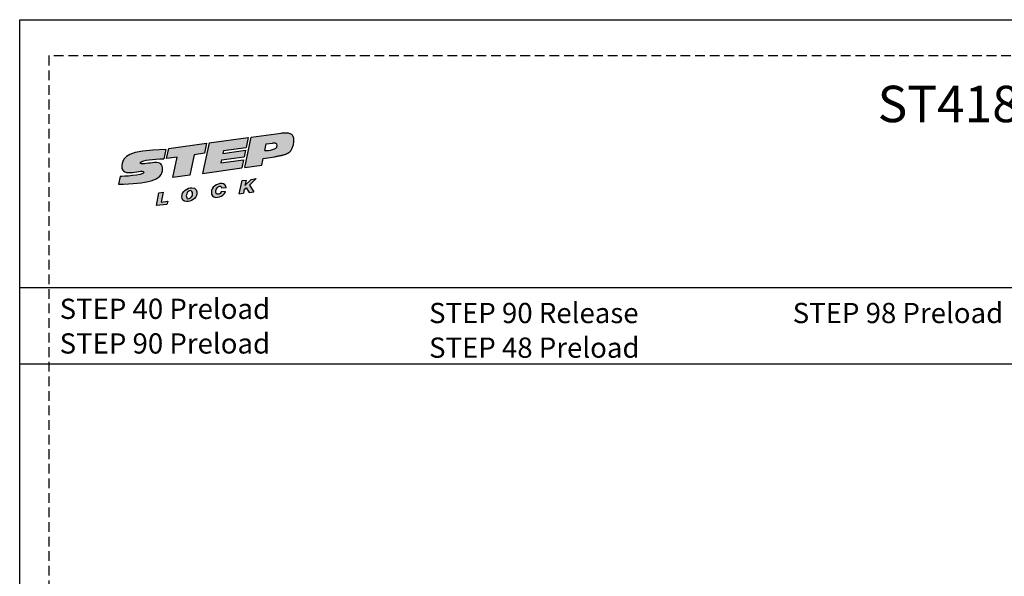
# Model space of a CAD drawing. Extents: x 0 to 210, y 0 to 297.
# Drawn here: x 0 to 129, y 224 to 297 of the extents above; entities that cross this region are included whole.
import ezdxf

# ---------------------------------------------------------------- set-up
doc = ezdxf.new("R2010")
doc.units = 0
doc.linetypes.add('HIDDEN', pattern=[1.905, 1.27, -0.635])
doc.layers.get('0').update_dxf_attribs({"linetype": 'CONTINUOUS'})
doc.layers.add('STÖDLINJER', color=7, linetype='HIDDEN')
doc.styles.add('SLDTEXTSTYLE0', font='TXT', dxfattribs={"width": 0.7})

# ---------------------------------------------------------------- blocks, each defined once
blk = doc.blocks.new('STEPLOCK_BLOCKTEXT')
at = {"linetype": 'CONTINUOUS'}
h = blk.add_hatch(color=156, dxfattribs=at)
edge = h.paths.add_edge_path(flags=0)
edge.add_spline(control_points=[(4.42, 8.15), (5.05, 14.12), (3.81, 14.92), (2.28, 15.38), (1.38, 14.37), (1.76, 12.09), (0.86, 11.74), (1.19, 15.33), (1.25, 15.65)], knot_values=[0, 0, 0, 0, 0.378517, 0.506653, 0.591172, 0.728604, 0.759031, 1, 1, 1, 1], weights=[1, 1, 1, 1, 1, 1, 1, 1, 1], degree=3, periodic=0)
edge.add_line((1.25, 15.65), (0.1, 16.07))
edge.add_spline(control_points=[(0.1, 16.07), (-0.39, 11.79), (-0.28, 8.84), (2.75, 9.1), (2.62, 11.03), (2.68, 12.4), (3.26, 12.25), (3.21, 10.28), (3.01, 8.66)], knot_values=[0, 0, 0, 0, 0.492841, 0.567348, 0.719437, 0.790794, 0.835686, 1, 1, 1, 1], weights=[1, 1, 1, 1, 1, 1, 1, 1, 1], degree=3, periodic=0)
edge.add_line((3.01, 8.66), (4.42, 8.15))
for points in [[(-3.95, 10.73), (-2.04, 10.09), (-2.06, 9.42), (-3.55, 9.96), (-3.54, 8.91), (-4, 9.12)], [(3, 8.22), (4.5, 7.68), (4.5, 1.81), (3.02, 2.35), (3.02, 3.94), (0, 5.03), (0, 7.64), (3, 6.55)], [(4.5, 1.41), (0, 3.05), (0, -3.05), (1.2, -3.47), (1.2, 0.03), (1.66, -0.14), (1.66, -3.63), (2.62, -3.97), (2.62, -0.47), (3.04, -0.62), (3.04, -4.12), (4.5, -4.64)], [(-3.91, -2.1), (-1.93, -2.84), (-1.93, -3.44), (-2.73, -3.17), (-1.93, -4.26), (-1.93, -5.04), (-2.77, -3.86), (-3.87, -4.37), (-3.88, -3.65), (-3.12, -3.3), (-3.31, -2.98), (-3.9, -2.79)]]:
    blk.add_hatch(color=156, dxfattribs=at).paths.add_polyline_path(points, flags=0)
h = blk.add_hatch(color=156, dxfattribs=at)
edge = h.paths.add_edge_path(flags=0)
edge.add_spline(control_points=[(-1.97, 4.95), (-1.91, 5.28), (-2.08, 6.22), (-3.29, 6.93), (-4.13, 6.36), (-3.93, 4.93), (-2.87, 4.03), (-2.07, 4.41), (-1.97, 4.95)], knot_values=[0, 0, 0, 0, 0.134938, 0.288649, 0.489534, 0.636711, 0.778194, 1, 1, 1, 1], weights=[1, 1, 1, 1, 1, 1, 1, 1, 1], degree=3, periodic=0)
edge = h.paths.add_edge_path(flags=0)
edge.add_spline(control_points=[(-3.09, 5.99), (-2.89, 5.95), (-2.4, 5.67), (-2.28, 4.98), (-3.26, 4.87), (-3.78, 5.84), (-3.32, 6.03), (-3.09, 5.99)], knot_values=[0, 0, 0, 0, 0.159582, 0.322198, 0.560269, 0.822534, 1, 1, 1, 1], weights=[1, 1, 1, 1, 1, 1, 1, 1], degree=3, periodic=0)
h = blk.add_hatch(color=156, dxfattribs=at)
edge = h.paths.add_edge_path(flags=0)
edge.add_spline(control_points=[(-2.68, -0.25), (-2.33, -0.27), (-1.8, 0.04), (-2.04, 1.63), (-3.25, 2.34), (-4.09, 1.77), (-3.91, 0.46), (-3.45, 0.04), (-3.25, -0.08)], knot_values=[0, 0, 0, 0, 0.174526, 0.309464, 0.463175, 0.66406, 0.811237, 0.909591, 0.909591, 0.909591, 0.909591], weights=[1, 1, 1, 1, 1, 1, 1, 1, 1], degree=3, periodic=0)
edge.add_line((-3.25, -0.08), (-3.2, 0.58))
edge.add_spline(control_points=[(-3.2, 0.58), (-3.59, 0.73), (-3.66, 1.7), (-2.41, 1.22), (-2.26, 0.58), (-2.49, 0.42), (-2.65, 0.42)], knot_values=[0, 0, 0, 0, 0.368662, 0.655909, 0.836461, 0.964614, 0.964614, 0.964614, 0.964614], weights=[1, 1, 1, 1, 1, 1, 1], degree=3, periodic=0)
edge.add_line((-2.65, 0.42), (-2.68, -0.25))
h = blk.add_hatch(color=156, dxfattribs=at)
edge = h.paths.add_edge_path(flags=0)
edge.add_spline(control_points=[(1.01, -8.33), (1.04, -9.6), (1.49, -11.23), (4.55, -11.78), (4.5, -9.78)], knot_values=[0, 0, 0, 0.207094, 0.627819, 1, 1, 1], weights=[1, 1, 1, 1, 1], degree=2, periodic=0)
edge.add_line((4.5, -9.78), (4.5, -5.12))
edge.add_line((4.5, -5.12), (0, -3.53))
edge.add_line((0, -3.53), (0, -6.14))
edge.add_line((0, -6.14), (1.01, -6.5))
edge.add_line((1.01, -6.5), (1.01, -8.33))
edge = h.paths.add_edge_path(flags=0)
edge.add_spline(control_points=[(3.13, -8.24), (3.13, -8.44), (3.09, -8.87), (2.05, -9.1), (2.08, -7.56), (2.18, -6.92)], knot_values=[0, 0, 0, 0, 0.126588, 0.281929, 1, 1, 1, 1], weights=[1, 1, 1, 1, 1, 1], degree=3, periodic=0)
edge.add_line((2.18, -6.92), (3.15, -7.28))
edge.add_line((3.15, -7.28), (3.13, -8.24))
at = {"color": 156, "linetype": 'CONTINUOUS'}
for p, q in [((1.25, 15.65), (0.1, 16.07)), ((-4, 9.12), (-3.95, 10.73)), ((-3.95, 10.73), (-2.04, 10.09)), ((-3.54, 8.91), (-4, 9.12)), ((-2.06, 9.42), (-3.55, 9.96)), ((-3.55, 9.96), (-3.54, 8.91)), ((-2.04, 10.09), (-2.06, 9.42)), ((0, 5.03), (0, 7.64)), ((0, 7.64), (3, 6.55)), ((3, 6.55), (3, 8.22)), ((3, 8.22), (4.5, 7.68)), ((4.42, 8.15), (3.01, 8.66)), ((4.5, 7.68), (4.5, 1.81)), ((3.02, 3.94), (0, 5.03)), ((4.5, 1.41), (0, 3.05)), ((0, 3.05), (0, -3.05)), ((3.02, 2.35), (3.02, 3.94)), ((4.5, 1.81), (3.02, 2.35)), ((-3.25, -0.08), (-3.2, 0.58)), ((-2.68, -0.25), (-2.65, 0.42)), ((1.2, 0.03), (1.2, -3.47)), ((1.66, -0.14), (1.2, 0.03)), ((4.5, 1.41), (4.5, -4.64)), ((1.66, -0.14), (1.66, -3.63)), ((2.62, -0.47), (2.62, -3.97)), ((3.04, -0.62), (3.04, -4.12)), ((-3.91, -2.1), (-3.9, -2.79)), ((-3.91, -2.1), (-1.93, -2.84)), ((-3.31, -2.98), (-3.9, -2.79)), ((-1.93, -2.84), (-1.93, -3.44)), ((-3.12, -3.3), (-3.88, -3.65)), ((-3.88, -3.65), (-3.87, -4.37)), ((-2.77, -3.86), (-3.87, -4.37)), ((-2.77, -3.86), (-1.93, -5.04)), ((-1.93, -3.44), (-2.73, -3.17)), ((-1.93, -4.26), (-2.73, -3.17)), ((-1.93, -4.26), (-1.93, -5.04)), ((1.2, -3.47), (0, -3.05)), ((0, -3.53), (4.5, -5.12)), ((0, -3.53), (0, -6.14)), ((2.62, -3.97), (1.66, -3.63)), ((4.5, -4.64), (3.04, -4.12)), ((4.5, -5.12), (4.5, -9.78)), ((0, -6.14), (1.01, -6.5)), ((1.01, -6.5), (1.01, -8.33)), ((2.18, -6.92), (3.15, -7.28)), ((3.15, -7.28), (3.13, -8.24))]:
    blk.add_line(p, q, dxfattribs=at)
at = {"color": 7, "linetype": 'CONTINUOUS'}
for p, q in [((3.04, -0.62), (2.62, -0.47)), ((-3.31, -2.98), (-3.12, -3.3))]:
    blk.add_line(p, q, dxfattribs=at)
at = {"color": 156, "linetype": 'CONTINUOUS'}
for points, degree, knots in [([(0.1, 16.07), (-0.39, 11.79), (-0.28, 8.84), (2.75, 9.1), (2.62, 11.03), (2.68, 12.4), (3.26, 12.25), (3.21, 10.28), (3.01, 8.66)], 3, [0, 0, 0, 0, 0.492841, 0.567348, 0.719437, 0.790794, 0.835686, 1, 1, 1, 1]), ([(4.42, 8.15), (5.05, 14.12), (3.81, 14.92), (2.28, 15.38), (1.38, 14.37), (1.76, 12.09), (0.86, 11.74), (1.19, 15.33), (1.25, 15.65)], 3, [0, 0, 0, 0, 0.378517, 0.506653, 0.591172, 0.728604, 0.759031, 1, 1, 1, 1]), ([(-1.97, 4.95), (-1.91, 5.28), (-2.08, 6.22), (-3.29, 6.93), (-4.13, 6.36), (-3.93, 4.93), (-2.87, 4.03), (-2.07, 4.41), (-1.97, 4.95)], 3, [0, 0, 0, 0, 0.1349378, 0.2886495, 0.4895341, 0.6367106, 0.7781937, 1, 1, 1, 1]), ([(-3.09, 5.99), (-2.89, 5.95), (-2.4, 5.67), (-2.28, 4.98), (-3.26, 4.87), (-3.78, 5.84), (-3.32, 6.03), (-3.09, 5.99)], 3, [0, 0, 0, 0, 0.159582, 0.322198, 0.560269, 0.822534, 1, 1, 1, 1]), ([(-2.68, -0.25), (-2.33, -0.27), (-1.8, 0.04), (-2.04, 1.63), (-3.25, 2.34), (-4.09, 1.77), (-3.91, 0.46), (-3.45, 0.04), (-3.25, -0.08)], 3, [0, 0, 0, 0, 0.1745259, 0.3094637, 0.4631754, 0.66406, 0.8112365, 0.9095913, 0.9095913, 0.9095913, 0.9095913]), ([(-3.2, 0.58), (-3.59, 0.73), (-3.66, 1.7), (-2.41, 1.22), (-2.26, 0.58), (-2.49, 0.42), (-2.65, 0.42)], 3, [0, 0, 0, 0, 0.3686616, 0.6559093, 0.836461, 0.9646137, 0.9646137, 0.9646137, 0.9646137]), ([(2.18, -6.92), (2.08, -7.56), (2.05, -9.1), (3.09, -8.87), (3.13, -8.44), (3.13, -8.24)], 3, [0, 0, 0, 0, 0.718071, 0.873412, 1, 1, 1, 1]), ([(4.5, -9.78), (4.55, -11.78), (1.49, -11.23), (1.04, -9.6), (1.01, -8.33)], 2, [0, 0, 0, 0.372181, 0.792906, 1, 1, 1])]:
    blk.add_open_spline(points, degree=degree, knots=knots, dxfattribs=at)
blk = doc.blocks.new('SW_NOTE_0')
at = {"color": 0, "linetype": 'CONTINUOUS', "char_height": 2.6458, "attachment_point": 1, "style": 'SLDTEXTSTYLE0'}
for s, insert in [('STEP 40 Preload', (0, 3.41)), ('STEP 90 Preload', (0, -1.12))]:
    blk.add_mtext(s, dxfattribs=dict(at, insert=insert))
blk = doc.blocks.new('SW_NOTE_0_1')
at = {"color": 0, "linetype": 'CONTINUOUS', "char_height": 2.6458, "attachment_point": 1, "style": 'SLDTEXTSTYLE0'}
for s, insert in [('STEP 90 Release', (0, 3.41)), ('STEP 48 Preload', (0, -1.12))]:
    blk.add_mtext(s, dxfattribs=dict(at, insert=insert))

msp = doc.modelspace()

# ---------------------------------------------------------------- linework, layer by layer
at = {"color": 7, "linetype": 'CONTINUOUS'}
for p, q in [((0, 297), (210, 297)), ((0, 0), (0, 297)), ((0, 262), (210, 262)), ((0, 252), (210, 252))]:
    msp.add_line(p, q, dxfattribs=at)
at = {"layer": 'STÖDLINJER', "color": 7}
for p, q in [((205.771, 292.261), (3.788, 292.261)), ((3.788, 292.261), (3.788, 3.898))]:
    msp.add_line(p, q, dxfattribs=at)

# ---------------------------------------------------------------- block references
at = {"color": 7, "linetype": 'CONTINUOUS', "xscale": 0.85, "yscale": 0.85, "zscale": 0.85, "rotation": 97.78000000000021}
msp.add_blockref('STEPLOCK_BLOCKTEXT', (26.464, 277.26), dxfattribs=at)
at = {"color": 7, "linetype": 'CONTINUOUS'}
for name, p in [('SW_NOTE_0', (5.22, 257.111)), ('SW_NOTE_0_1', (53.51, 256.56))]:
    msp.add_blockref(name, p, dxfattribs=at)

# ---------------------------------------------------------------- texts
at = {"color": 7, "linetype": 'CONTINUOUS', "style": 'SLDTEXTSTYLE0'}
for s, insert, char_height, attachment_point in [('ST4186 montering', (167.693, 288.361), 4.7625, 3), ('STEP 98 Preload', (101.046, 259.971), 2.64583, 1)]:
    msp.add_mtext(s, dxfattribs=dict(at, insert=insert, char_height=char_height, attachment_point=attachment_point))

doc.saveas('drawing.dxf')
